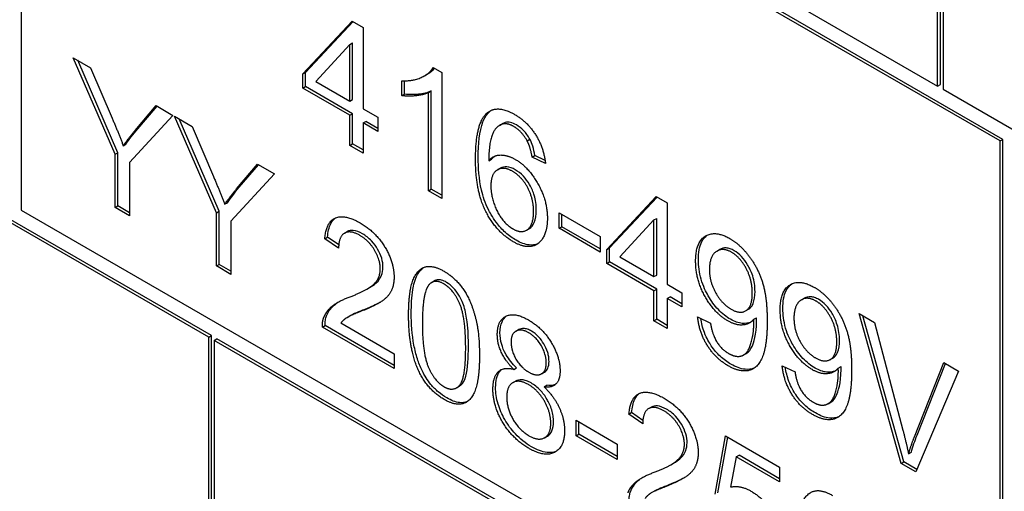
# Model space of a CAD drawing. Units: millimetres. Extents: x 194 to 2612, y 24 to 3405.
# Drawn here: x 952 to 965, y 2594 to 2600 of the extents above; entities that cross this region are included whole.
import ezdxf

# ---------------------------------------------------------------- set-up
doc = ezdxf.new("R2010")
doc.units = ezdxf.units.MM
doc.header["$LTSCALE"] = 12.5
doc.layers.add('Visible Edges(Hillmar_metric)', color=7, linetype='Continuous', lineweight=25)

msp = doc.modelspace()

# ---------------------------------------------------------------- linework, layer by layer
at = {"layer": 'Visible Edges(Hillmar_metric)'}
for p, q in [((954.764, 2596.252), (927.894, 2611.766)), ((954.799, 2596.273), (927.929, 2611.786)), ((952.324, 2606.152), (952.324, 2597.906)), ((965.052, 2598.804), (952.324, 2606.152)), ((965.088, 2598.824), (952.36, 2606.173)), ((964.274, 2599.539), (964.274, 2606.071)), ((964.239, 2599.518), (964.239, 2606.05)), ((964.31, 2606.009), (964.31, 2599.477)), ((958.582, 2602.784), (964.239, 2599.518)), ((955.985, 2599.676), (956.63, 2600.362)), ((956.021, 2599.696), (956.64, 2600.356)), ((956.63, 2600.362), (956.772, 2600.28)), ((956.772, 2600.28), (956.772, 2599.222)), ((956.598, 2600.059), (956.155, 2599.578)), ((956.598, 2600.059), (956.634, 2600.079)), ((956.598, 2599.322), (956.598, 2600.059)), ((956.634, 2599.342), (956.634, 2600.079)), ((953.547, 2598.631), (953.002, 2599.887)), ((953.002, 2599.887), (953.229, 2599.755)), ((953.582, 2598.651), (953.061, 2599.853)), ((953.229, 2599.755), (953.508, 2599.101)), ((955.985, 2599.676), (956.021, 2599.696)), ((955.985, 2599.492), (955.985, 2599.676)), ((956.021, 2599.512), (956.021, 2599.696)), ((957.568, 2599.652), (957.603, 2599.672)), ((957.682, 2599.761), (957.794, 2599.696)), ((957.794, 2599.696), (957.794, 2598.057)), ((956.155, 2599.578), (956.598, 2599.322)), ((957.273, 2599.393), (957.273, 2599.587)), ((957.309, 2599.413), (957.309, 2599.586)), ((964.239, 2599.518), (964.274, 2599.539)), ((955.985, 2599.492), (956.021, 2599.512)), ((956.598, 2599.138), (955.985, 2599.492)), ((956.634, 2599.158), (956.021, 2599.512)), ((957.273, 2599.393), (957.309, 2599.413)), ((957.62, 2599.434), (957.656, 2599.454)), ((957.62, 2598.157), (957.62, 2599.434)), ((957.656, 2598.177), (957.656, 2599.454)), ((964.31, 2599.477), (969.967, 2596.211)), ((956.598, 2599.322), (956.634, 2599.342)), ((953.807, 2598.941), (954.082, 2599.263)), ((953.842, 2598.962), (954.094, 2599.256)), ((954.082, 2599.263), (954.299, 2599.137)), ((956.598, 2599.138), (956.634, 2599.158)), ((956.634, 2598.767), (956.634, 2599.158)), ((956.772, 2599.222), (956.963, 2599.112)), ((954.299, 2599.137), (953.734, 2598.523)), ((954.865, 2597.87), (954.32, 2599.126)), ((954.32, 2599.126), (954.547, 2598.994)), ((954.901, 2597.89), (954.379, 2599.092)), ((956.598, 2598.747), (956.598, 2599.138)), ((956.772, 2599.038), (956.807, 2599.058)), ((956.963, 2598.927), (956.772, 2599.038)), ((956.772, 2599.038), (956.772, 2598.647)), ((956.963, 2598.968), (956.807, 2599.058)), ((956.963, 2599.112), (956.963, 2598.927)), ((958.544, 2599.007), (958.579, 2599.027)), ((954.547, 2598.994), (954.826, 2598.34)), ((956.598, 2598.747), (956.634, 2598.767)), ((956.772, 2598.688), (956.634, 2598.767)), ((958.903, 2598.805), (958.938, 2598.826)), ((965.052, 2598.804), (965.088, 2598.824)), ((965.052, 2590.557), (965.052, 2598.804)), ((965.088, 2590.578), (965.088, 2598.824)), ((953.547, 2598.631), (953.582, 2598.651)), ((953.582, 2597.959), (953.582, 2598.651)), ((953.653, 2598.742), (953.688, 2598.762)), ((956.772, 2598.647), (956.598, 2598.747)), ((953.547, 2597.939), (953.547, 2598.631)), ((953.734, 2598.523), (953.734, 2597.831)), ((958.404, 2598.546), (958.439, 2598.566)), ((958.969, 2598.594), (959.004, 2598.615)), ((959.141, 2598.511), (958.969, 2598.594)), ((959.136, 2598.551), (959.004, 2598.615)), ((955.125, 2598.18), (955.4, 2598.502)), ((955.16, 2598.201), (955.412, 2598.495)), ((955.4, 2598.502), (955.618, 2598.376)), ((958.517, 2598.429), (958.552, 2598.449)), ((955.618, 2598.376), (955.053, 2597.761)), ((957.62, 2598.157), (957.656, 2598.177)), ((957.794, 2598.057), (957.62, 2598.157)), ((957.794, 2598.098), (957.656, 2598.177)), ((954.971, 2597.981), (955.006, 2598.001)), ((959.938, 2597.394), (960.582, 2598.08)), ((959.973, 2597.414), (960.593, 2598.074)), ((960.582, 2598.08), (960.725, 2597.998)), ((960.725, 2597.998), (960.725, 2596.94)), ((952.324, 2597.906), (965.052, 2590.557)), ((953.547, 2597.939), (953.582, 2597.959)), ((953.734, 2597.831), (953.547, 2597.939)), ((953.734, 2597.871), (953.582, 2597.959)), ((954.865, 2597.87), (954.901, 2597.89)), ((954.865, 2597.178), (954.865, 2597.87)), ((954.901, 2597.198), (954.901, 2597.89)), ((959.317, 2597.668), (959.317, 2597.869)), ((959.317, 2597.869), (959.852, 2597.561)), ((955.053, 2597.761), (955.053, 2597.069)), ((959.352, 2597.688), (959.352, 2597.849)), ((960.551, 2597.777), (960.108, 2597.296)), ((960.551, 2597.777), (960.587, 2597.797)), ((960.551, 2597.04), (960.551, 2597.777)), ((960.587, 2597.06), (960.587, 2597.797)), ((956.529, 2597.605), (956.564, 2597.625)), ((958.895, 2597.644), (958.93, 2597.664)), ((959.317, 2597.668), (959.352, 2597.688)), ((959.852, 2597.359), (959.317, 2597.668)), ((959.852, 2597.4), (959.352, 2597.688)), ((956.273, 2597.532), (956.308, 2597.553)), ((956.452, 2597.408), (956.273, 2597.532)), ((956.454, 2597.452), (956.308, 2597.553)), ((959.852, 2597.561), (959.852, 2597.359)), ((959.938, 2597.394), (959.973, 2597.414)), ((959.938, 2597.21), (959.938, 2597.394)), ((959.973, 2597.23), (959.973, 2597.414)), ((961.37, 2597.372), (961.405, 2597.393)), ((959.938, 2597.21), (959.973, 2597.23)), ((960.587, 2596.876), (959.973, 2597.23)), ((960.108, 2597.296), (960.551, 2597.04)), ((954.865, 2597.178), (954.901, 2597.198)), ((955.053, 2597.069), (954.865, 2597.178)), ((955.053, 2597.11), (954.901, 2597.198)), ((960.551, 2596.856), (959.938, 2597.21)), ((957.661, 2596.963), (957.696, 2596.983)), ((960.551, 2597.04), (960.587, 2597.06)), ((956.819, 2596.876), (956.854, 2596.897)), ((960.551, 2596.856), (960.587, 2596.876)), ((960.551, 2596.465), (960.551, 2596.856)), ((960.587, 2596.485), (960.587, 2596.876)), ((960.725, 2596.94), (960.915, 2596.829)), ((960.725, 2596.755), (960.76, 2596.776)), ((960.915, 2596.645), (960.725, 2596.755)), ((960.725, 2596.755), (960.725, 2596.365)), ((960.915, 2596.686), (960.76, 2596.776)), ((960.915, 2596.829), (960.915, 2596.645)), ((962.468, 2596.738), (962.504, 2596.758)), ((961.743, 2596.594), (961.779, 2596.615)), ((956.565, 2596.509), (956.6, 2596.53)), ((960.551, 2596.465), (960.587, 2596.485)), ((960.725, 2596.365), (960.551, 2596.465)), ((960.725, 2596.405), (960.587, 2596.485)), ((961.119, 2596.515), (961.286, 2596.436)), ((961.849, 2596.485), (961.884, 2596.505)), ((963.763, 2594.61), (963.217, 2596.559)), ((963.217, 2596.559), (963.419, 2596.442)), ((963.799, 2594.631), (963.266, 2596.53)), ((956.241, 2596.384), (956.276, 2596.404)), ((957.175, 2595.844), (956.241, 2596.384)), ((957.175, 2595.885), (956.276, 2596.404)), ((956.482, 2596.437), (957.175, 2596.037)), ((958.757, 2596.33), (958.792, 2596.351)), ((963.419, 2596.442), (963.787, 2595.043)), ((954.764, 2596.252), (954.799, 2596.273)), ((954.764, 2589.72), (954.764, 2596.252)), ((954.799, 2589.741), (954.799, 2596.273)), ((954.835, 2596.211), (954.87, 2596.232)), ((976.684, 2583.597), (954.835, 2596.211)), ((954.835, 2596.211), (954.835, 2589.679)), ((976.72, 2583.617), (954.87, 2596.232)), ((957.175, 2596.037), (957.175, 2595.844)), ((961.717, 2596.022), (961.753, 2596.042)), ((962.842, 2595.96), (962.877, 2595.981)), ((958.728, 2595.834), (958.764, 2595.854)), ((962.218, 2595.881), (962.385, 2595.802)), ((962.947, 2595.851), (962.983, 2595.871)), ((963.937, 2594.957), (964.32, 2595.922)), ((963.972, 2594.977), (964.342, 2595.909)), ((964.32, 2595.922), (964.51, 2595.812)), ((959.089, 2595.776), (959.125, 2595.796)), ((964.51, 2595.812), (963.956, 2594.499)), ((957.985, 2595.594), (958.02, 2595.614)), ((958.718, 2595.661), (958.753, 2595.681)), ((959.122, 2595.606), (959.157, 2595.627)), ((960.481, 2595.323), (960.517, 2595.343)), ((962.816, 2595.387), (962.851, 2595.408)), ((960.226, 2595.25), (960.261, 2595.271)), ((960.405, 2595.126), (960.226, 2595.25)), ((960.407, 2595.17), (960.261, 2595.271)), ((959.538, 2594.97), (959.538, 2595.172)), ((959.538, 2595.172), (960.073, 2594.863)), ((959.573, 2594.991), (959.573, 2595.152)), ((959.13, 2594.945), (959.165, 2594.966)), ((959.538, 2594.97), (959.573, 2594.991)), ((960.073, 2594.662), (959.538, 2594.97)), ((960.073, 2594.702), (959.573, 2594.991)), ((961.346, 2594.209), (961.482, 2594.969)), ((961.381, 2594.23), (961.511, 2594.953)), ((961.482, 2594.969), (962.185, 2594.563)), ((960.073, 2594.863), (960.073, 2594.662)), ((961.622, 2594.697), (961.545, 2594.303)), ((961.622, 2594.697), (961.657, 2594.718)), ((962.185, 2594.372), (961.622, 2594.697)), ((962.185, 2594.412), (961.657, 2594.718)), ((963.861, 2594.734), (963.897, 2594.755)), ((960.771, 2594.594), (960.807, 2594.614)), ((962.185, 2594.563), (962.185, 2594.372)), ((963.763, 2594.61), (963.799, 2594.631)), ((963.956, 2594.499), (963.763, 2594.61)), ((963.97, 2594.532), (963.799, 2594.631))]:
    msp.add_line(p, q, dxfattribs=at)
msp.add_ellipse((964.31, 2660.96), major_axis=(-39, -67.55), ratio=0.57735, start_param=4.133222, end_param=6.48993, dxfattribs=at)
for points, degree in [([(957.273, 2599.587), (957.419, 2599.581), (957.637, 2599.681), (957.682, 2599.761)], 2), ([(957.62, 2599.434), (957.558, 2599.402), (957.354, 2599.381), (957.273, 2599.393)], 2), ([(958.232, 2598.568), (958.232, 2599.041), (958.383, 2599.169)], 2), ([(958.383, 2599.169), (958.515, 2599.28), (958.739, 2599.15)], 2), ([(958.419, 2599.189), (958.424, 2599.193), (958.429, 2599.197), (958.434, 2599.201)], 3), ([(958.739, 2599.15), (958.906, 2599.054), (959.12, 2598.714), (959.141, 2598.511)], 2), ([(953.508, 2599.101), (953.587, 2598.919), (953.653, 2598.742)], 2), ([(958.583, 2599.023), (958.501, 2599.001), (958.406, 2598.79), (958.404, 2598.546)], 2), ([(958.618, 2599.043), (958.604, 2599.039), (958.591, 2599.034), (958.579, 2599.027)], 3), ([(958.728, 2598.992), (958.645, 2599.04), (958.583, 2599.023)], 2), ([(953.653, 2598.742), (953.716, 2598.833), (953.807, 2598.941)], 2), ([(958.903, 2598.805), (958.832, 2598.932), (958.728, 2598.992)], 2), ([(958.969, 2598.594), (958.945, 2598.726), (958.903, 2598.805)], 2), ([(958.723, 2597.493), (958.505, 2597.619), (958.232, 2598.145), (958.232, 2598.568)], 2), ([(958.404, 2598.546), (958.466, 2598.621), (958.649, 2598.622), (958.748, 2598.565)], 2), ([(958.439, 2598.566), (958.452, 2598.581), (958.466, 2598.594), (958.481, 2598.605)], 3), ([(958.748, 2598.565), (958.921, 2598.465), (959.166, 2598.029), (959.166, 2597.795)], 2), ([(958.712, 2598.409), (958.595, 2598.477), (958.431, 2598.376), (958.431, 2598.218)], 2), ([(958.987, 2597.886), (958.987, 2598.055), (958.832, 2598.34), (958.712, 2598.409)], 2), ([(954.826, 2598.34), (954.905, 2598.158), (954.971, 2597.981)], 2), ([(954.971, 2597.981), (955.034, 2598.072), (955.125, 2598.18)], 2), ([(958.431, 2598.218), (958.431, 2598.115), (958.507, 2597.881), (958.643, 2597.703), (958.719, 2597.66)], 2), ([(958.719, 2597.66), (958.83, 2597.596), (958.987, 2597.71), (958.987, 2597.886)], 2), ([(956.273, 2597.532), (956.291, 2597.752), (956.531, 2597.855), (956.732, 2597.739)], 2), ([(956.732, 2597.739), (956.936, 2597.621), (957.173, 2597.224), (957.173, 2597.031)], 2), ([(959.166, 2597.795), (959.166, 2597.642), (959.051, 2597.444), (958.85, 2597.419), (958.723, 2597.493)], 2), ([(956.728, 2597.576), (956.603, 2597.648), (956.453, 2597.56), (956.452, 2597.408)], 2), ([(956.994, 2597.14), (956.994, 2597.259), (956.846, 2597.508), (956.728, 2597.576)], 2), ([(961.093, 2597.24), (961.093, 2597.489), (961.347, 2597.645), (961.537, 2597.535)], 2), ([(961.537, 2597.535), (961.675, 2597.455), (961.904, 2597.151), (962.023, 2596.765), (962.023, 2596.465)], 2), ([(961.559, 2597.357), (961.443, 2597.424), (961.272, 2597.304), (961.272, 2597.13)], 2), ([(961.83, 2596.824), (961.83, 2596.998), (961.671, 2597.292), (961.559, 2597.357)], 2), ([(961.512, 2596.464), (961.336, 2596.566), (961.093, 2596.999), (961.093, 2597.24)], 2), ([(956.603, 2596.778), (956.832, 2596.865), (956.994, 2597.025), (956.994, 2597.14)], 2), ([(957.362, 2596.542), (957.362, 2596.832), (957.465, 2597.125), (957.668, 2597.199), (957.823, 2597.109)], 2), ([(957.823, 2597.109), (957.936, 2597.044), (958.109, 2596.839), (958.22, 2596.575), (958.283, 2596.252), (958.283, 2596.01)], 2), ([(961.272, 2597.13), (961.272, 2596.974), (961.434, 2596.686), (961.555, 2596.616)], 2), ([(957.173, 2597.031), (957.173, 2596.933), (957.104, 2596.784), (956.942, 2596.668), (956.756, 2596.593)], 2), ([(957.821, 2596.945), (957.701, 2597.014), (957.63, 2596.938)], 2), ([(957.63, 2596.938), (957.541, 2596.84), (957.541, 2596.438)], 2), ([(958.104, 2596.113), (958.104, 2596.516), (957.942, 2596.875), (957.821, 2596.945)], 2), ([(962.192, 2596.605), (962.192, 2596.854), (962.445, 2597.011), (962.636, 2596.9)], 2), ([(962.636, 2596.9), (962.774, 2596.821), (963.002, 2596.517), (963.121, 2596.131), (963.121, 2595.831)], 2), ([(956.261, 2596.511), (956.297, 2596.601), (956.454, 2596.723), (956.603, 2596.778)], 2), ([(961.555, 2596.616), (961.674, 2596.547), (961.83, 2596.653), (961.83, 2596.824)], 2), ([(962.657, 2596.722), (962.541, 2596.79), (962.371, 2596.67), (962.371, 2596.496)], 2), ([(962.928, 2596.19), (962.928, 2596.363), (962.769, 2596.658), (962.657, 2596.722)], 2), ([(956.756, 2596.593), (956.6, 2596.532), (956.511, 2596.475), (956.482, 2596.437)], 2), ([(956.791, 2596.613), (956.722, 2596.586), (956.641, 2596.553), (956.6, 2596.53)], 3), ([(956.991, 2596.705), (956.942, 2596.678), (956.878, 2596.648), (956.791, 2596.613)], 3), ([(962.61, 2595.83), (962.434, 2595.931), (962.192, 2596.365), (962.192, 2596.605)], 2), ([(956.241, 2596.384), (956.238, 2596.457), (956.261, 2596.511)], 2), ([(957.502, 2595.796), (957.362, 2596.082), (957.362, 2596.542)], 2), ([(958.515, 2596.289), (958.515, 2596.467), (958.737, 2596.582), (958.92, 2596.476)], 2), ([(958.92, 2596.476), (959.106, 2596.369), (959.331, 2595.991), (959.331, 2595.813)], 2), ([(961.516, 2595.88), (961.351, 2595.976), (961.141, 2596.31), (961.119, 2596.515)], 2), ([(961.849, 2596.485), (961.797, 2596.419), (961.617, 2596.403), (961.512, 2596.464)], 2), ([(962.023, 2596.465), (962.023, 2596.152), (961.905, 2595.85), (961.672, 2595.79), (961.516, 2595.88)], 2), ([(961.85, 2596.444), (961.85, 2596.457), (961.849, 2596.485)], 2), ([(962.371, 2596.496), (962.371, 2596.34), (962.532, 2596.052), (962.653, 2595.982)], 2), ([(957.541, 2596.438), (957.541, 2596.035), (957.703, 2595.676), (957.823, 2595.607)], 2), ([(958.924, 2596.31), (958.823, 2596.367), (958.694, 2596.295), (958.694, 2596.193)], 2), ([(961.286, 2596.436), (961.308, 2596.288), (961.427, 2596.096), (961.52, 2596.042)], 2), ([(961.52, 2596.042), (961.6, 2595.996), (961.722, 2596.01), (961.798, 2596.108), (961.85, 2596.319), (961.85, 2596.444)], 2), ([(958.728, 2595.834), (958.62, 2595.942), (958.515, 2596.172), (958.515, 2596.289)], 2), ([(959.152, 2595.918), (959.152, 2596.027), (959.022, 2596.253), (958.924, 2596.31)], 2), ([(957.823, 2595.607), (957.942, 2595.539), (958.104, 2595.711), (958.104, 2596.113)], 2), ([(958.694, 2596.193), (958.694, 2596.077), (958.822, 2595.857), (958.925, 2595.797)], 2), ([(962.653, 2595.982), (962.773, 2595.913), (962.928, 2596.019), (962.928, 2596.19)], 2), ([(958.283, 2596.01), (958.283, 2595.722), (958.181, 2595.428), (957.977, 2595.354), (957.823, 2595.443)], 2), ([(958.458, 2595.576), (958.458, 2595.736), (958.598, 2595.87), (958.728, 2595.834)], 2), ([(958.925, 2595.797), (959.025, 2595.74), (959.152, 2595.812), (959.152, 2595.918)], 2), ([(962.614, 2595.246), (962.449, 2595.341), (962.239, 2595.676), (962.218, 2595.881)], 2), ([(962.947, 2595.851), (962.896, 2595.785), (962.716, 2595.769), (962.61, 2595.83)], 2), ([(963.121, 2595.831), (963.121, 2595.518), (963.003, 2595.216), (962.771, 2595.156), (962.614, 2595.246)], 2), ([(962.948, 2595.81), (962.948, 2595.823), (962.947, 2595.851)], 2), ([(957.823, 2595.443), (957.618, 2595.561), (957.502, 2595.796)], 2), ([(959.331, 2595.813), (959.331, 2595.7), (959.227, 2595.591), (959.122, 2595.606)], 2), ([(962.385, 2595.802), (962.406, 2595.654), (962.526, 2595.462), (962.619, 2595.408)], 2), ([(962.619, 2595.408), (962.698, 2595.362), (962.82, 2595.376), (962.897, 2595.474), (962.948, 2595.684), (962.948, 2595.81)], 2), ([(958.924, 2594.807), (958.714, 2594.928), (958.458, 2595.362), (958.458, 2595.576)], 2), ([(958.919, 2595.636), (958.796, 2595.707), (958.637, 2595.613), (958.637, 2595.472)], 2), ([(959.21, 2595.133), (959.21, 2595.279), (959.044, 2595.564), (958.919, 2595.636)], 2), ([(959.122, 2595.606), (959.253, 2595.482), (959.389, 2595.184), (959.389, 2595.033)], 2), ([(959.268, 2595.635), (959.235, 2595.622), (959.197, 2595.621), (959.157, 2595.627)], 3), ([(958.637, 2595.472), (958.637, 2595.386), (958.707, 2595.185), (958.845, 2595.017), (958.925, 2594.971)], 2), ([(960.226, 2595.25), (960.244, 2595.47), (960.483, 2595.573), (960.685, 2595.457)], 2), ([(960.685, 2595.457), (960.889, 2595.339), (961.126, 2594.942), (961.126, 2594.749)], 2), ([(960.681, 2595.294), (960.555, 2595.366), (960.406, 2595.278), (960.405, 2595.126)], 2), ([(960.947, 2594.858), (960.947, 2594.977), (960.799, 2595.225), (960.681, 2595.294)], 2), ([(958.925, 2594.971), (959.05, 2594.899), (959.21, 2594.991), (959.21, 2595.133)], 2), ([(959.389, 2595.033), (959.389, 2594.823), (959.133, 2594.687), (958.924, 2594.807)], 2), ([(963.787, 2595.043), (963.831, 2594.876), (963.861, 2594.734)], 2), ([(963.861, 2594.734), (963.894, 2594.849), (963.937, 2594.957)], 2), ([(960.555, 2594.496), (960.785, 2594.583), (960.947, 2594.743), (960.947, 2594.858)], 2), ([(961.126, 2594.749), (961.126, 2594.651), (961.057, 2594.502), (960.895, 2594.386), (960.709, 2594.311)], 2), ([(960.214, 2594.229), (960.249, 2594.319), (960.407, 2594.441), (960.555, 2594.496)], 2), ([(960.944, 2594.423), (960.895, 2594.396), (960.83, 2594.366), (960.744, 2594.331)], 3), ([(960.709, 2594.311), (960.552, 2594.25), (960.464, 2594.193), (960.435, 2594.155)], 2), ([(960.744, 2594.331), (960.674, 2594.304), (960.594, 2594.271), (960.553, 2594.248)], 3), ([(961.545, 2594.303), (961.672, 2594.332), (961.812, 2594.251)], 2), ([(961.812, 2594.251), (961.998, 2594.144), (962.252, 2593.701), (962.252, 2593.468)], 2), ([(962.413, 2593.625), (962.413, 2593.915), (962.516, 2594.209), (962.719, 2594.283), (962.874, 2594.193)], 2)]:
    msp.add_open_spline(points, degree=degree, dxfattribs=at)
for points, knots in [([(957.603, 2599.672), (957.608, 2599.675), (957.612, 2599.678), (957.646, 2599.699), (957.675, 2599.722), (957.697, 2599.752)], [-0.02648339, -0.02648339, -0.02648339, -0.02648339, -0.02381259, -0.02381259, -0.00568595, -0.00568595, -0.00568595, -0.00568595]), ([(957.656, 2599.454), (957.608, 2599.43), (957.548, 2599.417), (957.445, 2599.407), (957.378, 2599.403), (957.309, 2599.413)], [-0.06958208, -0.06958208, -0.06958208, -0.06958208, -0.03122953, -0.03122953, 0, 0, 0, 0]), ([(958.267, 2598.589), (958.267, 2598.765), (958.283, 2598.931), (958.35, 2599.107), (958.379, 2599.156), (958.419, 2599.189)], [-0.08411495, -0.08411495, -0.08411495, -0.08411495, -0.02664185, -0.02664185, 0, 0, 0, 0]), ([(958.764, 2599.012), (958.737, 2599.028), (958.711, 2599.039), (958.661, 2599.049), (958.639, 2599.049), (958.618, 2599.043)], [-0.02214552, -0.02214552, -0.02214552, -0.02214552, -0.01090139, -0.01090139, 0, 0, 0, 0]), ([(953.688, 2598.762), (953.711, 2598.795), (953.734, 2598.827), (953.785, 2598.893), (953.814, 2598.928), (953.842, 2598.962)], [-0.04132603, -0.04132603, -0.04132603, -0.04132603, -0.02201416, -0.02201416, 0, 0, 0, 0]), ([(958.938, 2598.826), (958.927, 2598.847), (958.914, 2598.867), (958.887, 2598.904), (958.873, 2598.922), (958.828, 2598.969), (958.796, 2598.994), (958.764, 2599.012)], [-0.02782322, -0.02782322, -0.02782322, -0.02782322, -0.02065306, -0.02065306, -0.01376346, -0.01376346, 0, 0, 0, 0]), ([(959.004, 2598.615), (958.997, 2598.654), (958.988, 2598.695), (958.966, 2598.765), (958.954, 2598.797), (958.938, 2598.826)], [-0.0230445, -0.0230445, -0.0230445, -0.0230445, -0.00988247, -0.00988247, 0, 0, 0, 0]), ([(958.758, 2597.513), (958.712, 2597.54), (958.666, 2597.573), (958.579, 2597.651), (958.54, 2597.695), (958.45, 2597.815), (958.415, 2597.88), (958.357, 2597.994), (958.329, 2598.082), (958.277, 2598.31), (958.267, 2598.458), (958.267, 2598.589)], [-0.1012074, -0.1012074, -0.1012074, -0.1012074, -0.0935561, -0.0935561, -0.0862961, -0.0862961, -0.075763, -0.075763, -0.0478347, -0.0478347, 0, 0, 0, 0]), ([(958.748, 2598.429), (958.711, 2598.451), (958.675, 2598.464), (958.607, 2598.471), (958.578, 2598.464), (958.552, 2598.449)], [-0.09976087, -0.09976087, -0.09976087, -0.09976087, -0.06971756, -0.06971756, -0.04005066, -0.04005066, -0.04005066, -0.04005066]), ([(959.022, 2597.906), (959.022, 2597.938), (959.02, 2597.971), (959.011, 2598.036), (959.004, 2598.067), (958.983, 2598.136), (958.965, 2598.184), (958.91, 2598.277), (958.884, 2598.313), (958.82, 2598.381), (958.784, 2598.408), (958.748, 2598.429)], [-0.08220626, -0.08220626, -0.08220626, -0.08220626, -0.06423594, -0.06423594, -0.04803292, -0.04803292, -0.0293025, -0.0293025, -0.01550831, -0.01550831, 0, 0, 0, 0]), ([(955.006, 2598.001), (955.029, 2598.034), (955.053, 2598.066), (955.104, 2598.132), (955.132, 2598.167), (955.16, 2598.201)], [-0.04132603, -0.04132603, -0.04132603, -0.04132603, -0.02201416, -0.02201416, 0, 0, 0, 0]), ([(958.93, 2597.664), (958.931, 2597.665), (958.932, 2597.666), (958.958, 2597.681), (958.98, 2597.705), (959.015, 2597.788), (959.022, 2597.845), (959.022, 2597.906)], [-0.04145167, -0.04145167, -0.04145167, -0.04145167, -0.0407484, -0.0407484, -0.02228421, -0.02228421, 0, 0, 0, 0]), ([(956.308, 2597.553), (956.314, 2597.619), (956.327, 2597.68), (956.367, 2597.76), (956.387, 2597.785), (956.411, 2597.804)], [-0.15293443, -0.15293443, -0.15293443, -0.15293443, -0.10083679, -0.10083679, -0.06776144, -0.06776144, -0.06776144, -0.06776144]), ([(956.763, 2597.596), (956.722, 2597.62), (956.681, 2597.637), (956.613, 2597.644), (956.587, 2597.638), (956.564, 2597.625)], [-0.09458122, -0.09458122, -0.09458122, -0.09458122, -0.06214361, -0.06214361, -0.03649507, -0.03649507, -0.03649507, -0.03649507]), ([(957.029, 2597.16), (957.029, 2597.197), (957.024, 2597.236), (957, 2597.319), (956.982, 2597.359), (956.942, 2597.427), (956.916, 2597.466), (956.842, 2597.544), (956.803, 2597.574), (956.763, 2597.596)], [-0.07943601, -0.07943601, -0.07943601, -0.07943601, -0.05660033, -0.05660033, -0.03397951, -0.03397951, -0.0167877, -0.0167877, 0, 0, 0, 0]), ([(959.043, 2597.468), (959.004, 2597.451), (958.964, 2597.448), (958.875, 2597.457), (958.818, 2597.479), (958.758, 2597.513)], [-0.04075367, -0.04075367, -0.04075367, -0.04075367, -0.02516031, -0.02516031, 0, 0, 0, 0]), ([(961.129, 2597.26), (961.129, 2597.304), (961.132, 2597.347), (961.145, 2597.423), (961.155, 2597.457), (961.19, 2597.531), (961.216, 2597.56), (961.244, 2597.579)], [-0.09164624, -0.09164624, -0.09164624, -0.09164624, -0.07984268, -0.07984268, -0.0689738, -0.0689738, -0.05270378, -0.05270378, -0.05270378, -0.05270378]), ([(961.594, 2597.377), (961.577, 2597.387), (961.559, 2597.396), (961.525, 2597.407), (961.508, 2597.411), (961.459, 2597.415), (961.431, 2597.407), (961.405, 2597.393)], [-0.07078443, -0.07078443, -0.07078443, -0.07078443, -0.06321885, -0.06321885, -0.05583037, -0.05583037, -0.04058994, -0.04058994, -0.04058994, -0.04058994]), ([(961.865, 2596.845), (961.865, 2596.878), (961.863, 2596.913), (961.853, 2596.982), (961.845, 2597.015), (961.816, 2597.109), (961.791, 2597.157), (961.746, 2597.233), (961.72, 2597.269), (961.66, 2597.332), (961.628, 2597.358), (961.594, 2597.377)], [-0.05583845, -0.05583845, -0.05583845, -0.05583845, -0.04785406, -0.04785406, -0.04064608, -0.04064608, -0.02761333, -0.02761333, -0.01411122, -0.01411122, 0, 0, 0, 0]), ([(961.547, 2596.485), (961.492, 2596.516), (961.439, 2596.557), (961.339, 2596.663), (961.295, 2596.724), (961.228, 2596.84), (961.192, 2596.913), (961.139, 2597.094), (961.129, 2597.18), (961.129, 2597.26)], [-0.1408251, -0.1408251, -0.1408251, -0.1408251, -0.1002015, -0.1002015, -0.0597399, -0.0597399, -0.0294786, -0.0294786, 0, 0, 0, 0]), ([(956.854, 2596.897), (956.886, 2596.915), (956.913, 2596.934), (956.98, 2596.992), (957, 2597.031), (957.023, 2597.088), (957.029, 2597.122), (957.029, 2597.16)], [-0.03405, -0.03405, -0.03405, -0.03405, -0.0275228, -0.0275228, -0.0141559, -0.0141559, 0, 0, 0, 0]), ([(957.397, 2596.562), (957.397, 2596.667), (957.402, 2596.776), (957.427, 2596.928), (957.444, 2597.004), (957.499, 2597.104), (957.524, 2597.135), (957.554, 2597.157)], [-0.12064065, -0.12064065, -0.12064065, -0.12064065, -0.08123819, -0.08123819, -0.05734357, -0.05734357, -0.04377422, -0.04377422, -0.04377422, -0.04377422]), ([(957.856, 2596.965), (957.834, 2596.978), (957.812, 2596.988), (957.771, 2596.998), (957.752, 2597), (957.72, 2596.995), (957.708, 2596.99), (957.696, 2596.983)], [-0.03207069, -0.03207069, -0.03207069, -0.03207069, -0.02271774, -0.02271774, -0.01378885, -0.01378885, -0.0068124, -0.0068124, -0.0068124, -0.0068124]), ([(958.14, 2596.133), (958.14, 2596.232), (958.136, 2596.345), (958.115, 2596.518), (958.103, 2596.588), (958.062, 2596.717), (958.038, 2596.761), (957.994, 2596.834), (957.97, 2596.867), (957.915, 2596.925), (957.886, 2596.948), (957.856, 2596.965)], [-0.07011266, -0.07011266, -0.07011266, -0.07011266, -0.05067814, -0.05067814, -0.03824876, -0.03824876, -0.02521675, -0.02521675, -0.01275903, -0.01275903, 0, 0, 0, 0]), ([(961.779, 2596.615), (961.78, 2596.615), (961.781, 2596.616), (961.8, 2596.628), (961.823, 2596.648), (961.858, 2596.732), (961.865, 2596.787), (961.865, 2596.845)], [-0.04231258, -0.04231258, -0.04231258, -0.04231258, -0.04122518, -0.04122518, -0.02130254, -0.02130254, 0, 0, 0, 0]), ([(962.227, 2596.626), (962.227, 2596.67), (962.23, 2596.713), (962.244, 2596.789), (962.254, 2596.823), (962.288, 2596.897), (962.315, 2596.926), (962.342, 2596.945)], [-0.09164624, -0.09164624, -0.09164624, -0.09164624, -0.07984268, -0.07984268, -0.0689738, -0.0689738, -0.05270378, -0.05270378, -0.05270378, -0.05270378]), ([(962.693, 2596.743), (962.675, 2596.753), (962.657, 2596.761), (962.623, 2596.773), (962.607, 2596.777), (962.558, 2596.78), (962.529, 2596.773), (962.504, 2596.758)], [-0.07078443, -0.07078443, -0.07078443, -0.07078443, -0.06321885, -0.06321885, -0.05583037, -0.05583037, -0.04058994, -0.04058994, -0.04058994, -0.04058994]), ([(962.963, 2596.211), (962.963, 2596.244), (962.961, 2596.279), (962.951, 2596.347), (962.944, 2596.381), (962.914, 2596.475), (962.89, 2596.523), (962.844, 2596.599), (962.818, 2596.635), (962.758, 2596.698), (962.726, 2596.724), (962.693, 2596.743)], [-0.05583845, -0.05583845, -0.05583845, -0.05583845, -0.04785406, -0.04785406, -0.04064608, -0.04064608, -0.02761333, -0.02761333, -0.01411122, -0.01411122, 0, 0, 0, 0]), ([(956.296, 2596.532), (956.322, 2596.597), (956.363, 2596.646), (956.424, 2596.693), (956.439, 2596.703), (956.454, 2596.713)], [-0.05401704, -0.05401704, -0.05401704, -0.05401704, -0.03199399, -0.03199399, -0.02582209, -0.02582209, -0.02582209, -0.02582209]), ([(962.645, 2595.85), (962.591, 2595.882), (962.538, 2595.923), (962.437, 2596.029), (962.394, 2596.09), (962.327, 2596.206), (962.29, 2596.278), (962.237, 2596.46), (962.227, 2596.546), (962.227, 2596.626)], [-0.1408251, -0.1408251, -0.1408251, -0.1408251, -0.1002015, -0.1002015, -0.0597399, -0.0597399, -0.0294786, -0.0294786, 0, 0, 0, 0]), ([(956.276, 2596.404), (956.275, 2596.428), (956.277, 2596.451), (956.283, 2596.494), (956.289, 2596.514), (956.296, 2596.532)], [-0.01749569, -0.01749569, -0.01749569, -0.01749569, -0.00874432, -0.00874432, 0, 0, 0, 0]), ([(957.537, 2595.817), (957.512, 2595.867), (957.492, 2595.919), (957.457, 2596.029), (957.443, 2596.089), (957.405, 2596.288), (957.397, 2596.432), (957.397, 2596.562)], [-0.08391562, -0.08391562, -0.08391562, -0.08391562, -0.06700135, -0.06700135, -0.04767839, -0.04767839, 0, 0, 0, 0]), ([(958.55, 2596.309), (958.55, 2596.364), (958.558, 2596.413), (958.591, 2596.486), (958.611, 2596.511), (958.636, 2596.529)], [-0.12305328, -0.12305328, -0.12305328, -0.12305328, -0.08753699, -0.08753699, -0.05914615, -0.05914615, -0.05914615, -0.05914615]), ([(961.551, 2595.901), (961.504, 2595.928), (961.456, 2595.962), (961.369, 2596.044), (961.331, 2596.088), (961.27, 2596.179), (961.236, 2596.236), (961.183, 2596.374), (961.168, 2596.436), (961.16, 2596.496)], [-0.1168786, -0.1168786, -0.1168786, -0.1168786, -0.082049, -0.082049, -0.049984, -0.049984, -0.0250216, -0.0250216, -0.0045419, -0.0045419, -0.0045419, -0.0045419]), ([(961.812, 2596.448), (961.81, 2596.447), (961.807, 2596.446), (961.778, 2596.435), (961.742, 2596.427), (961.65, 2596.436), (961.599, 2596.454), (961.547, 2596.485)], [-0.04400037, -0.04400037, -0.04400037, -0.04400037, -0.04235557, -0.04235557, -0.02219653, -0.02219653, 0, 0, 0, 0]), ([(961.753, 2596.042), (961.753, 2596.042), (961.754, 2596.043), (961.786, 2596.062), (961.808, 2596.092), (961.846, 2596.176), (961.885, 2596.284), (961.885, 2596.465)], [-0.1302319, -0.1302319, -0.1302319, -0.1302319, -0.1287098, -0.1287098, -0.0662912, -0.0662912, 0, 0, 0, 0]), ([(961.885, 2596.465), (961.885, 2596.47), (961.885, 2596.476), (961.885, 2596.489), (961.885, 2596.497), (961.884, 2596.505)], [-0.004633422, -0.004633422, -0.004633422, -0.004633422, -0.002802141, -0.002802141, 0, 0, 0, 0]), ([(958.959, 2596.33), (958.941, 2596.34), (958.923, 2596.349), (958.89, 2596.361), (958.874, 2596.364), (958.834, 2596.367), (958.812, 2596.362), (958.792, 2596.351)], [-0.05023312, -0.05023312, -0.05023312, -0.05023312, -0.04268042, -0.04268042, -0.03560144, -0.03560144, -0.02395913, -0.02395913, -0.02395913, -0.02395913]), ([(958.764, 2595.854), (958.738, 2595.88), (958.712, 2595.908), (958.668, 2595.965), (958.648, 2595.994), (958.599, 2596.078), (958.582, 2596.124), (958.557, 2596.211), (958.55, 2596.262), (958.55, 2596.309)], [-0.04152348, -0.04152348, -0.04152348, -0.04152348, -0.03465264, -0.03465264, -0.02850264, -0.02850264, -0.01757719, -0.01757719, 0, 0, 0, 0]), ([(959.187, 2595.938), (959.187, 2595.956), (959.186, 2595.975), (959.18, 2596.014), (959.176, 2596.033), (959.157, 2596.096), (959.138, 2596.134), (959.1, 2596.198), (959.077, 2596.229), (959.022, 2596.288), (958.991, 2596.312), (958.959, 2596.33)], [-0.045694, -0.045694, -0.045694, -0.045694, -0.04070413, -0.04070413, -0.03593927, -0.03593927, -0.02539233, -0.02539233, -0.01346455, -0.01346455, 0, 0, 0, 0]), ([(962.877, 2595.981), (962.878, 2595.981), (962.879, 2595.982), (962.898, 2595.994), (962.921, 2596.014), (962.957, 2596.098), (962.963, 2596.153), (962.963, 2596.211)], [-0.04231258, -0.04231258, -0.04231258, -0.04231258, -0.04122518, -0.04122518, -0.02130254, -0.02130254, 0, 0, 0, 0]), ([(958.02, 2595.614), (958.03, 2595.62), (958.039, 2595.627), (958.066, 2595.652), (958.088, 2595.678), (958.132, 2595.846), (958.14, 2595.992), (958.14, 2596.133)], [-0.1037513, -0.1037513, -0.1037513, -0.1037513, -0.0870525, -0.0870525, -0.051762, -0.051762, 0, 0, 0, 0]), ([(958.493, 2595.597), (958.493, 2595.639), (958.497, 2595.68), (958.514, 2595.749), (958.527, 2595.778), (958.553, 2595.813), (958.563, 2595.824), (958.576, 2595.834)], [-0.08319073, -0.08319073, -0.08319073, -0.08319073, -0.06177027, -0.06177027, -0.04206018, -0.04206018, -0.03239707, -0.03239707, -0.03239707, -0.03239707]), ([(959.125, 2595.796), (959.126, 2595.797), (959.126, 2595.798), (959.146, 2595.81), (959.161, 2595.826), (959.182, 2595.874), (959.187, 2595.904), (959.187, 2595.938)], [-0.02440802, -0.02440802, -0.02440802, -0.02440802, -0.02383451, -0.02383451, -0.01245225, -0.01245225, 0, 0, 0, 0]), ([(961.859, 2595.853), (961.82, 2595.835), (961.778, 2595.83), (961.677, 2595.84), (961.615, 2595.864), (961.551, 2595.901)], [-0.04627722, -0.04627722, -0.04627722, -0.04627722, -0.02699725, -0.02699725, 0, 0, 0, 0]), ([(962.65, 2595.267), (962.602, 2595.294), (962.555, 2595.328), (962.468, 2595.41), (962.429, 2595.454), (962.368, 2595.545), (962.334, 2595.602), (962.282, 2595.74), (962.267, 2595.802), (962.258, 2595.862)], [-0.1168786, -0.1168786, -0.1168786, -0.1168786, -0.082049, -0.082049, -0.049984, -0.049984, -0.0250216, -0.0250216, -0.0045419, -0.0045419, -0.0045419, -0.0045419]), ([(962.91, 2595.814), (962.908, 2595.813), (962.906, 2595.812), (962.877, 2595.801), (962.84, 2595.793), (962.748, 2595.802), (962.698, 2595.82), (962.645, 2595.85)], [-0.04400037, -0.04400037, -0.04400037, -0.04400037, -0.04235557, -0.04235557, -0.02219653, -0.02219653, 0, 0, 0, 0]), ([(962.851, 2595.408), (962.852, 2595.408), (962.853, 2595.409), (962.884, 2595.428), (962.906, 2595.458), (962.944, 2595.542), (962.984, 2595.65), (962.984, 2595.831)], [-0.1302319, -0.1302319, -0.1302319, -0.1302319, -0.1287098, -0.1287098, -0.0662912, -0.0662912, 0, 0, 0, 0]), ([(962.984, 2595.831), (962.984, 2595.836), (962.984, 2595.842), (962.983, 2595.855), (962.983, 2595.863), (962.983, 2595.871)], [-0.004633422, -0.004633422, -0.004633422, -0.004633422, -0.002802141, -0.002802141, 0, 0, 0, 0]), ([(957.858, 2595.463), (957.821, 2595.485), (957.784, 2595.51), (957.714, 2595.57), (957.681, 2595.602), (957.606, 2595.693), (957.569, 2595.753), (957.537, 2595.817)], [-0.05206747, -0.05206747, -0.05206747, -0.05206747, -0.03621834, -0.03621834, -0.02153471, -0.02153471, 0, 0, 0, 0]), ([(958.955, 2595.657), (958.934, 2595.669), (958.913, 2595.679), (958.874, 2595.693), (958.855, 2595.697), (958.8, 2595.702), (958.773, 2595.692), (958.753, 2595.681)], [-0.05523134, -0.05523134, -0.05523134, -0.05523134, -0.04931965, -0.04931965, -0.0437511, -0.0437511, -0.03222987, -0.03222987, -0.03222987, -0.03222987]), ([(958.959, 2594.828), (958.922, 2594.849), (958.884, 2594.874), (958.814, 2594.93), (958.781, 2594.96), (958.697, 2595.05), (958.651, 2595.113), (958.574, 2595.248), (958.545, 2595.315), (958.503, 2595.458), (958.493, 2595.529), (958.493, 2595.597)], [-0.1020048, -0.1020048, -0.1020048, -0.1020048, -0.086109, -0.086109, -0.0714347, -0.0714347, -0.0471381, -0.0471381, -0.0248299, -0.0248299, 0, 0, 0, 0]), ([(959.246, 2595.154), (959.246, 2595.178), (959.244, 2595.204), (959.236, 2595.255), (959.23, 2595.28), (959.206, 2595.361), (959.182, 2595.408), (959.136, 2595.488), (959.106, 2595.528), (959.035, 2595.602), (958.995, 2595.633), (958.955, 2595.657)], [-0.05690782, -0.05690782, -0.05690782, -0.05690782, -0.0507763, -0.0507763, -0.04499984, -0.04499984, -0.03259045, -0.03259045, -0.01732169, -0.01732169, 0, 0, 0, 0]), ([(958.127, 2595.416), (958.091, 2595.4), (958.056, 2595.398), (957.972, 2595.407), (957.915, 2595.43), (957.858, 2595.463)], [-0.03835758, -0.03835758, -0.03835758, -0.03835758, -0.02418948, -0.02418948, 0, 0, 0, 0]), ([(960.261, 2595.271), (960.266, 2595.337), (960.279, 2595.398), (960.32, 2595.478), (960.339, 2595.503), (960.364, 2595.522)], [-0.15293443, -0.15293443, -0.15293443, -0.15293443, -0.10083679, -0.10083679, -0.06776144, -0.06776144, -0.06776144, -0.06776144]), ([(960.716, 2595.314), (960.675, 2595.338), (960.634, 2595.355), (960.566, 2595.361), (960.54, 2595.356), (960.517, 2595.343)], [-0.09458122, -0.09458122, -0.09458122, -0.09458122, -0.06214361, -0.06214361, -0.03649507, -0.03649507, -0.03649507, -0.03649507]), ([(960.982, 2594.878), (960.982, 2594.915), (960.977, 2594.954), (960.952, 2595.037), (960.934, 2595.077), (960.895, 2595.145), (960.869, 2595.184), (960.795, 2595.262), (960.755, 2595.292), (960.716, 2595.314)], [-0.07943601, -0.07943601, -0.07943601, -0.07943601, -0.05660033, -0.05660033, -0.03397951, -0.03397951, -0.0167877, -0.0167877, 0, 0, 0, 0]), ([(962.957, 2595.219), (962.918, 2595.201), (962.876, 2595.196), (962.775, 2595.206), (962.713, 2595.23), (962.65, 2595.267)], [-0.04627722, -0.04627722, -0.04627722, -0.04627722, -0.02699725, -0.02699725, 0, 0, 0, 0]), ([(959.165, 2594.966), (959.166, 2594.966), (959.167, 2594.966), (959.192, 2594.981), (959.211, 2595.003), (959.239, 2595.066), (959.246, 2595.108), (959.246, 2595.154)], [-0.03206744, -0.03206744, -0.03206744, -0.03206744, -0.03164259, -0.03164259, -0.01689055, -0.01689055, 0, 0, 0, 0]), ([(963.897, 2594.755), (963.908, 2594.793), (963.919, 2594.831), (963.944, 2594.905), (963.958, 2594.941), (963.972, 2594.977)], [-0.03433605, -0.03433605, -0.03433605, -0.03433605, -0.01728628, -0.01728628, 0, 0, 0, 0]), ([(959.285, 2594.77), (959.256, 2594.757), (959.217, 2594.746), (959.098, 2594.759), (959.028, 2594.788), (958.959, 2594.828)], [-0.05449891, -0.05449891, -0.05449891, -0.05449891, -0.02947686, -0.02947686, 0, 0, 0, 0]), ([(960.807, 2594.614), (960.838, 2594.633), (960.866, 2594.652), (960.932, 2594.71), (960.953, 2594.749), (960.975, 2594.806), (960.982, 2594.84), (960.982, 2594.878)], [-0.03405, -0.03405, -0.03405, -0.03405, -0.0275228, -0.0275228, -0.0141559, -0.0141559, 0, 0, 0, 0]), ([(960.249, 2594.25), (960.275, 2594.315), (960.315, 2594.364), (960.377, 2594.411), (960.391, 2594.421), (960.407, 2594.43)], [-0.05401704, -0.05401704, -0.05401704, -0.05401704, -0.03199399, -0.03199399, -0.02582209, -0.02582209, -0.02582209, -0.02582209]), ([(960.229, 2594.122), (960.228, 2594.146), (960.229, 2594.169), (960.236, 2594.212), (960.242, 2594.232), (960.249, 2594.25)], [-0.01749569, -0.01749569, -0.01749569, -0.01749569, -0.00874432, -0.00874432, 0, 0, 0, 0])]:
    msp.add_open_spline(points, degree=3, knots=knots, dxfattribs=at)

doc.saveas('drawing.dxf')
